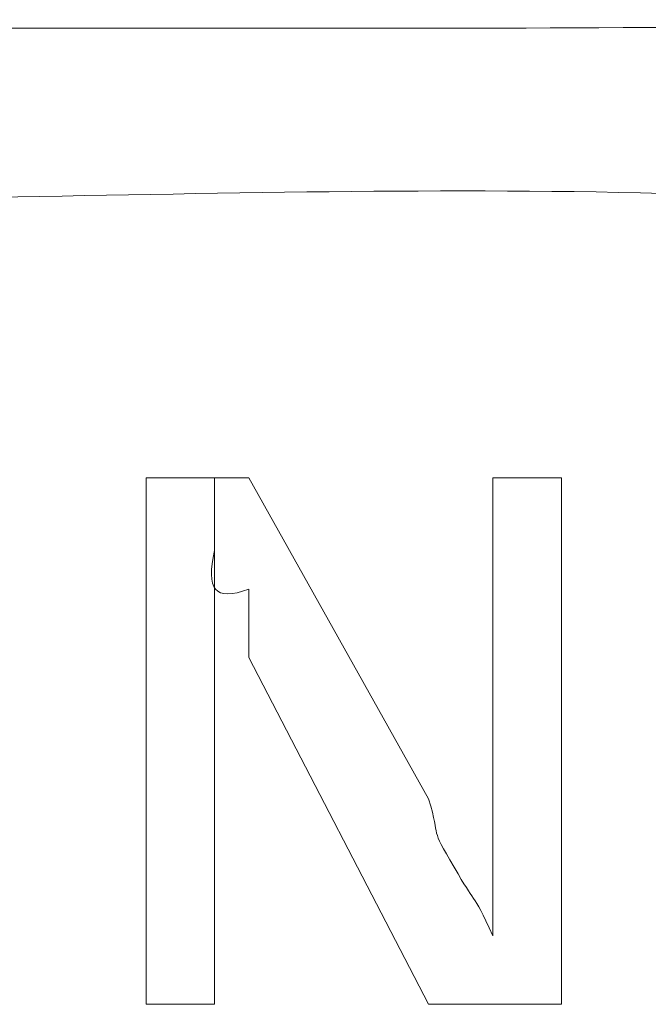
# Model space of a CAD drawing. Units: inches. Extents: x 245.6 to 333.7, y 10.2 to 62.5.
# Drawn here: x 264.3 to 264.3, y 29.9 to 30 of the extents above; entities that cross this region are included whole.
import ezdxf

# ---------------------------------------------------------------- set-up
doc = ezdxf.new("R2010")
doc.units = ezdxf.units.IN
doc.header["$MEASUREMENT"] = 0
doc.layers.add('图层 1', color=7, linetype='Continuous')

msp = doc.modelspace()

# ---------------------------------------------------------------- linework, layer by layer
at = {"layer": '图层 1', "lineweight": 0}
for points in [[(264.311515, 29.992312), (264.303247, 29.992312)], [(264.303247, 29.992312), (264.303247, 29.949938)], [(264.308759, 29.986456), (264.308759, 29.992312)], [(264.308759, 29.986456), (264.308759, 29.992312)], [(264.325985, 29.966474), (264.311515, 29.992312)], [(264.336664, 29.992312), (264.331152, 29.992312)], [(264.331152, 29.992312), (264.331152, 29.966474)], [(264.336664, 29.949938), (264.336664, 29.992312)], [(264.311515, 29.977843), (264.325985, 29.949938)], [(264.308759, 29.949938), (264.308759, 29.972331)], [(264.331152, 29.966474), (264.331152, 29.972331)], [(264.331152, 29.966474), (264.331152, 29.964062)], [(264.331152, 29.964062), (264.331152, 29.960962)], [(264.331152, 29.95545), (264.331152, 29.960962)], [(264.331152, 29.95545), (264.331152, 29.960962)], [(264.331152, 29.95545), (264.331152, 29.960962)], [(264.303247, 29.949938), (264.308759, 29.949938)], [(264.325985, 29.949938), (264.336664, 29.949938)]]:
    msp.add_lwpolyline(points, dxfattribs=at)
for points in [[(264.387307, 30.02573), (264.371115, 30.029175), (264.348378, 30.028486), (264.328052, 30.028486)], [(264.271897, 30.028486), (264.291534, 30.028486), (264.309448, 30.028486), (264.328052, 30.028486)], [(264.384551, 30.011949), (264.349067, 30.017461), (264.308759, 30.014705), (264.271897, 30.014705)], [(264.308759, 29.986456), (264.30807, 29.983355), (264.308759, 29.982321), (264.311515, 29.983355)], [(264.308759, 29.980599), (264.308759, 29.982321), (264.308759, 29.984733), (264.308759, 29.986456)], [(264.311515, 29.983355), (264.311515, 29.981632), (264.311515, 29.979565), (264.311515, 29.977843)], [(264.308759, 29.972331), (264.308759, 29.975431), (264.308759, 29.977843), (264.308759, 29.980599)], [(264.328052, 29.960962), (264.325985, 29.964407), (264.327018, 29.963029), (264.325985, 29.966474)], [(264.331152, 29.95545), (264.32943, 29.959239), (264.329774, 29.957861), (264.328052, 29.960962)], [(264.331152, 29.960962), (264.331152, 29.959239), (264.331152, 29.957517), (264.331152, 29.95545)]]:
    msp.add_open_spline(points, degree=3, dxfattribs=at)

doc.saveas('drawing.dxf')
